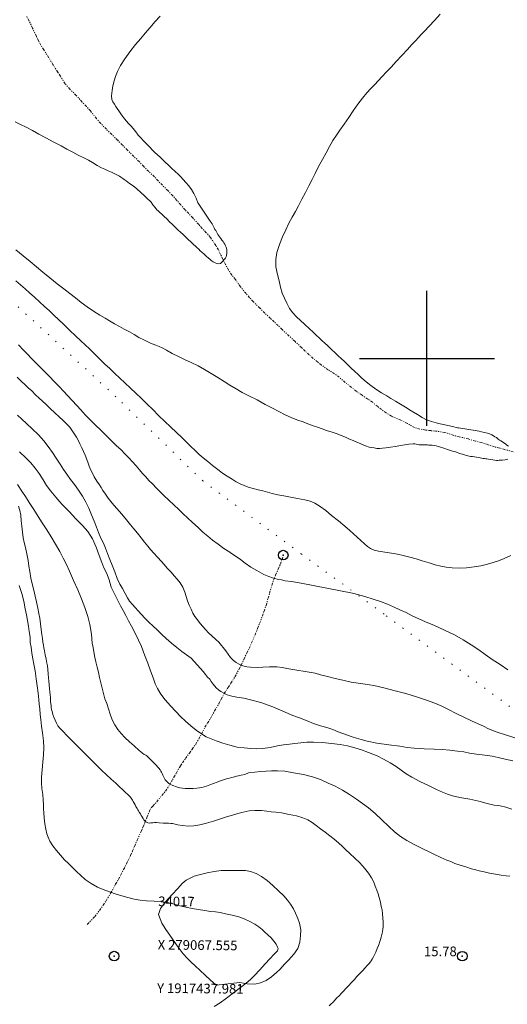
# Model space of a CAD drawing. Extents: x 278831 to 280081, y 1916823 to 1917633.
# Drawn here: x 279058 to 279108, y 1917433 to 1917535 of the extents above; entities that cross this region are included whole.
import ezdxf

# ---------------------------------------------------------------- set-up
doc = ezdxf.new("R2010")
doc.units = 0
doc.header["$MEASUREMENT"] = 0
doc.header["$PDMODE"] = 32
doc.header["$PDSIZE"] = -0.37
doc.linetypes.add('DIVIDE', pattern=[1.25, 0.5, -0.25, 0, -0.25, 0, -0.25])
doc.linetypes.add('DOT2', pattern=[3.175, 0, -3.175])
for name, color, linetype in [('1TODAS1K', 7, 'Continuous'), ('ARBOLES', 90, 'Continuous'), ('CERCA', 1, 'Continuous'), ('COTA FOTOGRAMETRICA', 10, 'Continuous'), ('CURVA INTERMEDIA', 17, 'Continuous'), ('CURVA MAESTRA', 17, 'Continuous'), ('ESCURRIMIENTO', 7, 'Continuous'), ('FLECHA DE ESCURRIMIENTO', 7, 'Continuous'), ('PUNTO DE CONTROL', 12, 'Continuous'), ('SIMBOLO GRADICULA', 7, 'Continuous')]:
    doc.layers.add(name, color=color, linetype=linetype)
doc.styles.add('WMF-Times New Roman0', font='TIMES.TTF')
doc.linetypes.add('ZIGZAG', pattern='A,0.00254,-5.08,[131,ltypeshp.shx,S=5.08,R=0,X=-5.08,Y=0],-10.16,[131,ltypeshp.shx,S=5.08,R=180,X=5.08,Y=0],-5.08', length=20.32254)

msp = doc.modelspace()

# ---------------------------------------------------------------- linework, layer by layer
at = {"layer": 'ARBOLES', "color": 3, "linetype": 'ZIGZAG', "lineweight": 9, "ltscale": 0.05}
msp.add_lwpolyline([(279078.139, 1917434.959), (279077.553, 1917435.487), (279076.989, 1917436.013), (279076.477, 1917436.491), (279075.952, 1917436.982), (279075.555, 1917437.352), (279075.155, 1917437.745), (279074.731, 1917438.216), (279074.098, 1917439.052), (279073.657, 1917439.709), (279073.348, 1917440.149), (279072.917, 1917440.74), (279072.52, 1917441.393), (279072.162, 1917442.293), (279072.381, 1917442.938), (279072.879, 1917443.625), (279073.566, 1917444.361), (279074.149, 1917444.987), (279074.63, 1917445.501), (279075.035, 1917445.858), (279075.871, 1917446.266), (279076.514, 1917446.441), (279077.219, 1917446.631), (279077.944, 1917446.766), (279078.653, 1917446.859), (279079.256, 1917446.862), (279079.881, 1917446.864), (279080.572, 1917446.86), (279081.188, 1917446.852), (279081.706, 1917446.765), (279082.285, 1917446.563), (279082.849, 1917446.244), (279083.428, 1917445.836), (279084.013, 1917445.308), (279084.615, 1917444.746), (279085.166, 1917444.232), (279085.551, 1917443.797), (279085.869, 1917443.368), (279086.15, 1917442.899), (279086.377, 1917442.423), (279086.623, 1917441.891), (279086.774, 1917441.41), (279086.927, 1917440.701), (279086.898, 1917440.105), (279086.816, 1917439.427), (279086.619, 1917438.78), (279086.207, 1917438.184), (279085.632, 1917437.569), (279085.237, 1917437.145), (279084.766, 1917436.641), (279084.405, 1917436.28), (279083.883, 1917435.824), (279083.313, 1917435.469), (279082.738, 1917435.213), (279082.156, 1917435.077), (279081.359, 1917435.123), (279080.594, 1917435.253), (279078.139, 1917434.959)], dxfattribs=at)
at = {"layer": 'CERCA', "color": 1, "linetype": 'DOT2', "lineweight": 20, "ltscale": 0.3, "elevation": 27.008}
msp.add_lwpolyline([(279111.129, 1917462.004), (279095.558, 1917473.464), (279086.963, 1917479.714), (279076.76, 1917487.295), (279067.741, 1917496.017), (279053.367, 1917509.247), (279050.271, 1917512.01), (279040.019, 1917521.162), (279030.094, 1917529.71), (279028.918, 1917530.921), (279027.687, 1917532.075), (279026.402, 1917533.169), (279025.067, 1917534.201), (279023.684, 1917535.169)], dxfattribs=at)
at = {"layer": 'COTA FOTOGRAMETRICA'}
msp.add_point((279103.672, 1917437.977, 15.781), dxfattribs=at)
at = {"layer": 'CURVA INTERMEDIA', "color": 17, "linetype": 'Continuous', "lineweight": 9}
for points, elevation in [([(279072.34, 1917535.526), (279071.788, 1917534.909), (279071.283, 1917534.343), (279070.781, 1917533.754), (279070.308, 1917533.196), (279069.759, 1917532.557), (279069.193, 1917531.821), (279068.67, 1917531.082), (279068.23, 1917530.38), (279067.906, 1917529.776), (279067.712, 1917529.259), (279067.564, 1917528.793), (279067.433, 1917528.293), (279067.346, 1917527.789), (279067.275, 1917527.251), (279067.333, 1917526.877), (279067.437, 1917526.629), (279067.585, 1917526.377), (279067.73, 1917526.147), (279067.872, 1917525.939), (279068.033, 1917525.676), (279068.233, 1917525.376), (279068.426, 1917525.12), (279068.628, 1917524.875), (279068.843, 1917524.617), (279069.058, 1917524.36), (279069.305, 1917524.111), (279069.533, 1917523.841), (279069.79, 1917523.526), (279070.053, 1917523.167), (279070.316, 1917522.884), (279070.554, 1917522.624), (279070.788, 1917522.387), (279071.057, 1917522.136), (279071.281, 1917521.889), (279071.518, 1917521.629), (279071.787, 1917521.378), (279072.047, 1917521.117), (279072.316, 1917520.866), (279072.597, 1917520.603), (279072.879, 1917520.34), (279073.161, 1917520.077), (279073.507, 1917519.754), (279073.878, 1917519.407), (279074.198, 1917519.108), (279074.454, 1917518.869), (279074.73, 1917518.574), (279074.997, 1917518.269), (279075.292, 1917517.918), (279075.572, 1917517.524), (279075.833, 1917517.111), (279076.06, 1917516.635), (279076.255, 1917516.151), (279076.272, 1917516.1), (279077.523, 1917514.249), (279077.636, 1917514.087), (279077.71, 1917513.961), (279077.788, 1917513.814), (279077.853, 1917513.678), (279077.918, 1917513.542), (279078.017, 1917513.392), (279078.101, 1917513.276), (279078.175, 1917513.15), (279078.253, 1917513.002), (279078.33, 1917512.854), (279078.408, 1917512.706), (279078.517, 1917512.566), (279078.626, 1917512.427), (279078.739, 1917512.265), (279078.861, 1917512.113), (279078.932, 1917512.009), (279079.032, 1917511.86), (279079.103, 1917511.68), (279079.168, 1917511.544), (279079.25, 1917511.297), (279079.261, 1917511.155), (279079.244, 1917510.906), (279079.202, 1917510.681), (279079.191, 1917510.541), (279079.113, 1917510.406), (279078.944, 1917510.225), (279078.821, 1917510.094), (279078.586, 1917509.841), (279078.393, 1917509.814)], 8), ([(279101.394, 1917535.71), (279100.801, 1917535.075), (279100.227, 1917534.46), (279099.765, 1917533.966), (279099.417, 1917533.592), (279099.125, 1917533.28), (279098.805, 1917532.937), (279098.457, 1917532.564), (279097.986, 1917532.06), (279097.412, 1917531.445), (279096.809, 1917530.799), (279096.282, 1917530.235), (279095.821, 1917529.74), (279095.369, 1917529.256), (279094.955, 1917528.813), (279094.588, 1917528.42), (279094.202, 1917528.006), (279093.778, 1917527.552), (279093.305, 1917526.994), (279092.842, 1917526.37), (279092.366, 1917525.681), (279091.901, 1917525.002), (279091.425, 1917524.313), (279090.985, 1917523.687), (279090.628, 1917523.152), (279090.253, 1917522.596), (279089.898, 1917521.984), (279089.536, 1917521.34), (279089.163, 1917520.632), (279088.771, 1917519.904), (279088.419, 1917519.194), (279088.089, 1917518.558), (279087.754, 1917517.89), (279087.418, 1917517.222), (279087.044, 1917516.514), (279086.686, 1917515.848), (279086.372, 1917515.255), (279086.035, 1917514.663), (279085.683, 1917514.029), (279085.351, 1917513.339), (279085.025, 1917512.605), (279084.71, 1917511.805), (279084.451, 1917510.99), (279084.322, 1917510.261), (279084.33, 1917509.499), (279084.506, 1917508.712), (279084.665, 1917508.035), (279084.83, 1917507.39), (279085.001, 1917506.777), (279085.216, 1917506.237), (279085.472, 1917505.715), (279085.75, 1917505.192), (279086.094, 1917504.738), (279086.488, 1917504.314), (279086.885, 1917503.943), (279087.32, 1917503.536), (279087.807, 1917503.082), (279088.191, 1917502.723), (279088.524, 1917502.413), (279088.832, 1917502.126), (279089.113, 1917501.863), (279089.408, 1917501.588), (279089.69, 1917501.325), (279089.933, 1917501.097), (279090.151, 1917500.894), (279090.458, 1917500.607), (279090.804, 1917500.284), (279091.115, 1917499.975), (279091.448, 1917499.665), (279091.797, 1917499.32), (279092.143, 1917498.997), (279092.488, 1917498.674), (279092.873, 1917498.315), (279093.257, 1917497.957), (279093.689, 1917497.572), (279094.175, 1917497.194), (279094.705, 1917496.812), (279095.28, 1917496.427), (279095.832, 1917496.119), (279096.278, 1917495.853), (279096.76, 1917495.573), (279097.249, 1917495.249), (279097.769, 1917494.933), (279098.385, 1917494.566), (279099.017, 1917494.165), (279099.502, 1917493.863), (279099.977, 1917493.627), (279100.476, 1917493.444), (279100.979, 1917493.314), (279101.376, 1917493.226), (279101.742, 1917493.13), (279102.184, 1917493.039), (279102.651, 1917492.923), (279103.163, 1917492.804), (279103.289, 1917492.783), (279105.218, 1917492.489), (279105.434, 1917492.438), (279105.673, 1917492.386), (279105.978, 1917492.327), (279106.273, 1917492.259), (279106.515, 1917492.184), (279106.729, 1917492.079), (279106.911, 1917491.966), (279107.067, 1917491.877), (279107.214, 1917491.777), (279107.377, 1917491.644), (279107.537, 1917491.533), (279107.684, 1917491.433), (279107.84, 1917491.344), (279108, 1917491.232), (279108.159, 1917491.121), (279108.31, 1917491), (279108.466, 1917490.91)], 9.003), ([(279078.393, 1917509.814), (279078.199, 1917509.863), (279078.046, 1917509.93), (279077.832, 1917510.035), (279077.625, 1917510.173), (279077.487, 1917510.282), (279077.346, 1917510.414), (279077.119, 1917510.607), (279076.892, 1917510.8), (279076.662, 1917511.015), (279076.495, 1917511.171), (279076.329, 1917511.326), (279076.175, 1917511.469), (279075.996, 1917511.637), (279075.791, 1917511.828), (279075.522, 1917512.079), (279075.227, 1917512.354), (279074.945, 1917512.617), (279074.702, 1917512.844), (279074.446, 1917513.084), (279074.215, 1917513.299), (279073.998, 1917513.502), (279073.802, 1917513.703), (279073.559, 1917513.931), (279073.312, 1917514.18), (279073.027, 1917514.465), (279072.745, 1917514.728), (279072.502, 1917514.955), (279072.297, 1917515.146), (279072.131, 1917515.302), (279071.99, 1917515.433), (279071.813, 1917515.655), (279071.563, 1917515.926), (279071.407, 1917516.227), (279071.331, 1917516.294), (279070.976, 1917516.606), (279070.668, 1917516.893), (279070.31, 1917517.228), (279069.903, 1917517.589), (279069.516, 1917517.893), (279069.146, 1917518.164), (279068.801, 1917518.41), (279068.603, 1917518.558), (279068.465, 1917518.667), (279068.258, 1917518.804), (279068.111, 1917518.904), (279067.907, 1917519.019), (279067.636, 1917519.139), (279067.292, 1917519.31), (279066.938, 1917519.47), (279066.606, 1917519.629), (279066.243, 1917519.779), (279065.8, 1917520.023), (279065.328, 1917520.313), (279064.907, 1917520.555), (279064.428, 1917520.813), (279063.835, 1917521.102), (279063.261, 1917521.411), (279062.643, 1917521.725), (279062.043, 1917522.058), (279061.316, 1917522.435), (279060.468, 1917522.887), (279059.729, 1917523.275), (279059.081, 1917523.635), (279058.446, 1917523.982), (279057.831, 1917524.273), (279057.305, 1917524.556)], 8), ([(279107.371, 1917489.404), (279107.228, 1917489.405), (279107.047, 1917489.442), (279106.844, 1917489.481), (279106.596, 1917489.523), (279106.396, 1917489.54), (279106.228, 1917489.565), (279106.104, 1917489.587), (279105.98, 1917489.608), (279105.834, 1917489.631), (279105.665, 1917489.656), (279105.519, 1917489.679), (279105.338, 1917489.716), (279105.135, 1917489.755), (279104.935, 1917489.772), (279104.731, 1917489.811), (279104.563, 1917489.836), (279104.395, 1917489.861), (279104.245, 1917489.906), (279104.086, 1917489.942), (279103.914, 1917489.989), (279103.708, 1917490.05), (279103.514, 1917490.099), (279103.329, 1917490.158), (279103.154, 1917490.227), (279102.909, 1917490.324), (279102.658, 1917490.388), (279102.438, 1917490.461), (279102.231, 1917490.522), (279102.034, 1917490.593), (279101.849, 1917490.652), (279101.652, 1917490.723), (279101.41, 1917490.798), (279101.203, 1917490.859), (279100.974, 1917490.922), (279100.749, 1917490.962), (279100.536, 1917490.991), (279100.336, 1917491.008), (279100.193, 1917491.009), (279100.06, 1917491.02), (279099.895, 1917491.024), (279099.717, 1917491.038), (279099.565, 1917491.03), (279099.409, 1917491.043), (279099.213, 1917491.037), (279099.013, 1917491.054), (279098.761, 1917491.13), (279098.584, 1917491.134), (279098.14, 1917491.095), (279097.709, 1917491.045), (279097.25, 1917490.964), (279096.737, 1917490.876), (279096.215, 1917490.779), (279095.743, 1917490.71), (279095.407, 1917490.684), (279095.125, 1917490.664), (279094.817, 1917490.668), (279094.516, 1917490.705), (279094.268, 1917490.747), (279094.03, 1917490.8), (279093.635, 1917490.942), (279093.157, 1917491.124), (279092.734, 1917491.312), (279092.358, 1917491.474), (279091.982, 1917491.636), (279091.558, 1917491.824), (279091.116, 1917491.992), (279090.682, 1917492.17), (279090.16, 1917492.355), (279089.584, 1917492.534), (279089.133, 1917492.692), (279088.658, 1917492.851), (279088.197, 1917492.999), (279087.662, 1917493.196), (279087.168, 1917493.412), (279086.602, 1917493.601), (279085.984, 1917493.838), (279085.312, 1917494.145), (279084.633, 1917494.496), (279083.976, 1917494.845), (279083.236, 1917495.233), (279082.388, 1917495.686), (279081.534, 1917496.106), (279080.855, 1917496.457), (279080.226, 1917496.836), (279079.572, 1917497.239), (279078.965, 1917497.616), (279078.324, 1917498.008), (279077.635, 1917498.425), (279076.933, 1917498.854), (279076.272, 1917499.225), (279075.562, 1917499.567), (279074.842, 1917499.9), (279074.223, 1917500.213), (279073.586, 1917500.506), (279072.986, 1917500.84), (279072.53, 1917501.096), (279072.234, 1917501.24), (279071.896, 1917501.366), (279071.345, 1917501.598), (279070.698, 1917501.881), (279070.115, 1917502.18), (279069.62, 1917502.472), (279069.139, 1917502.752), (279068.6, 1917503.047), (279068.099, 1917503.307), (279067.586, 1917503.579), (279067.078, 1917503.883), (279066.619, 1917504.161), (279066.073, 1917504.5), (279065.406, 1917504.915), (279064.745, 1917505.363), (279064.129, 1917505.806), (279063.531, 1917506.27), (279062.968, 1917506.72), (279062.322, 1917507.209), (279061.661, 1917507.733), (279060.884, 1917508.364), (279060.167, 1917508.957), (279059.511, 1917509.513), (279058.833, 1917510.07), (279058.108, 1917510.653), (279057.366, 1917511.271)], 9.003), ([(279108.392, 1917467.673), (279107.593, 1917468.229), (279106.785, 1917468.776), (279106.063, 1917469.261), (279105.396, 1917469.752), (279104.601, 1917470.287), (279103.752, 1917470.816), (279102.852, 1917471.316), (279101.836, 1917471.793), (279100.797, 1917472.272), (279099.87, 1917472.665), (279099.175, 1917472.974), (279098.49, 1917473.293), (279097.837, 1917473.62), (279097.212, 1917473.901), (279096.527, 1917474.22), (279095.903, 1917474.501), (279095.202, 1917474.777), (279094.442, 1917475.015), (279093.567, 1917475.285), (279092.431, 1917475.609), (279092.281, 1917475.649), (279086.967, 1917476.681), (279085.971, 1917476.859), (279085.291, 1917476.927), (279084.905, 1917477.018), (279084.452, 1917477.086), (279083.976, 1917477.245), (279083.59, 1917477.381), (279083.069, 1917477.562), (279082.366, 1917477.993), (279081.754, 1917478.356), (279081.141, 1917478.741), (279080.665, 1917479.127), (279079.591, 1917479.876), (279079.543, 1917479.904), (279078.936, 1917480.281), (279078.333, 1917480.713), (279077.761, 1917481.152), (279077.271, 1917481.553), (279076.766, 1917481.987), (279076.266, 1917482.453), (279075.693, 1917482.969), (279075.168, 1917483.459), (279074.733, 1917483.866), (279074.259, 1917484.308), (279073.734, 1917484.798), (279073.218, 1917485.299), (279072.715, 1917485.787), (279072.302, 1917486.192), (279071.902, 1917486.584), (279071.562, 1917486.939), (279071.171, 1917487.342), (279070.837, 1917487.729), (279070.51, 1917488.072), (279070.189, 1917488.447), (279069.83, 1917488.858), (279069.471, 1917489.269), (279069.089, 1917489.682), (279068.673, 1917490.109), (279068.269, 1917490.523), (279067.782, 1917490.978), (279067.228, 1917491.514), (279066.687, 1917492.038), (279066.171, 1917492.538), (279065.617, 1917493.074), (279065.107, 1917493.607), (279064.601, 1917494.117), (279064.114, 1917494.648), (279063.677, 1917495.13), (279063.206, 1917495.627), (279062.719, 1917496.158), (279062.312, 1917496.594), (279061.84, 1917497.091), (279061.321, 1917497.613), (279060.85, 1917498.11), (279060.459, 1917498.512), (279060.097, 1917498.869), (279059.748, 1917499.214), (279059.331, 1917499.641), (279058.931, 1917500.033), (279058.601, 1917500.398), (279058.155, 1917500.871), (279057.633, 1917501.415)], 11.002), ([(279105.859, 1917461.828), (279105.327, 1917462.079), (279104.619, 1917462.4), (279103.829, 1917462.76), (279103.045, 1917463.152), (279102.248, 1917463.557), (279101.547, 1917463.91), (279100.827, 1917464.242), (279099.967, 1917464.554), (279098.939, 1917464.891), (279097.835, 1917465.223), (279096.703, 1917465.525), (279095.539, 1917465.819), (279094.484, 1917466.049), (279093.582, 1917466.212), (279092.877, 1917466.304), (279092.146, 1917466.42), (279091.294, 1917466.612), (279090.477, 1917466.789), (279089.679, 1917466.987), (279088.97, 1917467.177), (279088.414, 1917467.33), (279085.47, 1917467.831), (279085.03, 1917467.914), (279084.418, 1917468.004), (279083.67, 1917468.004), (279082.967, 1917467.959), (279082.422, 1917467.914), (279081.697, 1917467.959), (279081.334, 1917468.004), (279080.903, 1917468.095), (279080.472, 1917468.299), (279080.223, 1917468.458), (279079.951, 1917468.662), (279079.633, 1917468.957), (279079.384, 1917469.297), (279079.135, 1917469.66), (279078.412, 1917470.542), (279078.112, 1917470.822), (279077.689, 1917471.217), (279077.343, 1917471.54), (279077.029, 1917471.871), (279076.75, 1917472.188), (279076.493, 1917472.503), (279076.217, 1917472.875), (279075.931, 1917473.236), (279075.715, 1917473.57), (279075.533, 1917473.966), (279075.345, 1917474.406), (279075.166, 1917474.856), (279075.035, 1917475.28), (279074.878, 1917475.729), (279074.676, 1917476.257), (279074.399, 1917476.704), (279074.097, 1917477.1), (279073.792, 1917477.441), (279073.462, 1917477.806), (279073.067, 1917478.231), (279072.746, 1917478.606), (279072.454, 1917478.935), (279072.069, 1917479.37), (279071.675, 1917479.794), (279071.332, 1917480.171), (279071.049, 1917480.511), (279070.722, 1917480.93), (279070.368, 1917481.373), (279069.983, 1917481.884), (279069.585, 1917482.331), (279069.26, 1917482.728), (279068.987, 1917483.077), (279068.692, 1917483.429), (279068.307, 1917483.863), (279067.877, 1917484.378), (279067.54, 1917484.787), (279067.219, 1917485.162), (279066.936, 1917485.502), (279066.644, 1917485.907), (279066.386, 1917486.299), (279066.196, 1917486.608), (279066.022, 1917486.884), (279065.764, 1917487.276), (279065.5, 1917487.711), (279065.299, 1917488.087), (279065.118, 1917488.483), (279064.968, 1917488.811), (279064.854, 1917489.125), (279064.726, 1917489.527), (279064.564, 1917489.944), (279064.382, 1917490.34), (279064.204, 1917490.714), (279064.006, 1917491.144), (279063.815, 1917491.529), (279063.651, 1917491.815), (279063.447, 1917492.137), (279063.222, 1917492.46), (279062.942, 1917492.854), (279062.612, 1917493.219), (279062.266, 1917493.542), (279061.866, 1917493.934), (279061.405, 1917494.365), (279060.931, 1917494.807), (279060.457, 1917495.25), (279060.124, 1917495.56), (279059.791, 1917495.871), (279059.407, 1917496.23), (279059.006, 1917496.623), (279058.648, 1917496.957), (279058.328, 1917497.256), (279057.918, 1917497.639), (279057.492, 1917498.055)], 12.002), ([(279108.921, 1917458.252), (279108.117, 1917458.418), (279107.401, 1917458.576), (279106.766, 1917458.717), (279106.026, 1917458.823), (279105.162, 1917458.95), (279104.421, 1917459.056), (279103.821, 1917459.182), (279103.173, 1917459.259), (279102.37, 1917459.348), (279101.601, 1917459.424), (279100.773, 1917459.461), (279099.713, 1917459.507), (279098.685, 1917459.561), (279097.971, 1917459.643), (279097.186, 1917459.752), (279096.056, 1917459.902), (279094.81, 1917460.083), (279093.816, 1917460.276), (279093.183, 1917460.47), (279092.712, 1917460.608), (279092.263, 1917460.744), (279091.78, 1917460.893), (279091.28, 1917461.077), (279090.79, 1917461.27), (279090.242, 1917461.48), (279089.628, 1917461.694), (279088.95, 1917461.893), (279088.247, 1917462.115), (279087.578, 1917462.4), (279086.798, 1917462.694), (279086.095, 1917462.948), (279084.032, 1917463.832), (279082.763, 1917464.308), (279081.697, 1917464.58), (279080.994, 1917464.739), (279080.291, 1917464.852), (279079.769, 1917464.966), (279079.271, 1917465.102), (279078.998, 1917465.215), (279078.636, 1917465.442), (279078.386, 1917465.623), (279078.137, 1917465.828), (279077.842, 1917466.19), (279077.638, 1917466.462), (279077.479, 1917466.712), (279077.252, 1917466.939), (279077.048, 1917467.211), (279076.799, 1917467.528), (279076.527, 1917467.823), (279075.557, 1917468.914), (279075.076, 1917469.24), (279074.584, 1917469.586), (279074.06, 1917470), (279073.507, 1917470.46), (279072.959, 1917470.952), (279072.486, 1917471.394), (279072.012, 1917471.837), (279071.589, 1917472.231), (279071.154, 1917472.638), (279070.741, 1917473.043), (279070.385, 1917473.431), (279070.054, 1917473.796), (279069.749, 1917474.138), (279069.467, 1917474.477), (279069.162, 1917474.818), (279068.943, 1917475.174), (279068.701, 1917475.607), (279068.426, 1917476.109), (279068.155, 1917476.589), (279067.879, 1917477.167), (279067.619, 1917477.863), (279067.349, 1917478.549), (279067.092, 1917479.147), (279066.858, 1917479.744), (279066.671, 1917480.314), (279066.46, 1917480.832), (279066.185, 1917481.334), (279065.929, 1917481.932), (279065.723, 1917482.482), (279065.486, 1917483.101), (279065.206, 1917483.777), (279064.926, 1917484.453), (279064.631, 1917485.087), (279064.273, 1917485.704), (279063.848, 1917486.328), (279063.43, 1917486.907), (279063.028, 1917487.452), (279062.652, 1917487.973), (279062.288, 1917488.482), (279061.94, 1917489.033), (279061.538, 1917489.655), (279061.161, 1917490.252), (279060.726, 1917490.865), (279060.273, 1917491.458), (279059.696, 1917492.072), (279059.065, 1917492.68), (279058.476, 1917493.23), (279057.986, 1917493.707), (279057.538, 1917494.125)], 13.002), ([(279108.806, 1917453.226), (279108.179, 1917453.453), (279107.591, 1917453.568), (279106.984, 1917453.662), (279106.256, 1917453.832), (279105.388, 1917454.058), (279104.447, 1917454.257), (279103.434, 1917454.429), (279102.658, 1917454.625), (279102.139, 1917454.788), (279101.623, 1917455.006), (279100.999, 1917455.287), (279100.231, 1917455.645), (279099.281, 1917456.117), (279098.436, 1917456.547), (279097.843, 1917456.912), (279097.338, 1917457.27), (279096.82, 1917457.64), (279096.188, 1917458.042), (279095.515, 1917458.425), (279094.827, 1917458.765), (279093.961, 1917459.121), (279093.219, 1917459.38), (279092.516, 1917459.602), (279091.753, 1917459.786), (279090.997, 1917459.926), (279090.11, 1917460.055), (279089.186, 1917460.144), (279088.251, 1917460.168), (279087.537, 1917460.174), (279086.913, 1917460.096), (279086.304, 1917460.06), (279085.734, 1917459.989), (279085.119, 1917459.921), (279084.493, 1917459.789), (279083.73, 1917459.614), (279082.967, 1917459.515), (279082.336, 1917459.481), (279081.727, 1917459.521), (279081.06, 1917459.578), (279080.31, 1917459.673), (279079.57, 1917459.855), (279078.822, 1917460.082), (279078.15, 1917460.312), (279077.622, 1917460.542), (279077.118, 1917460.747), (279076.602, 1917461.041), (279076.049, 1917461.425), (279075.509, 1917461.873), (279074.949, 1917462.377), (279074.436, 1917462.855), (279073.965, 1917463.351), (279073.388, 1917463.966), (279072.855, 1917464.576), (279072.412, 1917465.179), (279072.038, 1917465.754), (279071.821, 1917466.24), (279071.605, 1917466.857), (279071.341, 1917467.575), (279071.041, 1917468.384), (279070.709, 1917469.26), (279070.383, 1917470.092), (279070.091, 1917470.78), (279069.738, 1917471.506), (279069.357, 1917472.202), (279069.05, 1917472.772), (279068.768, 1917473.317), (279068.5, 1917473.851), (279068.228, 1917474.331), (279067.97, 1917474.799), (279067.75, 1917475.231), (279067.514, 1917475.696), (279067.26, 1917476.273), (279067.025, 1917477.021), (279066.748, 1917477.751), (279066.501, 1917478.283), (279066.277, 1917478.814), (279065.997, 1917479.566), (279065.703, 1917480.406), (279065.304, 1917481.288), (279064.836, 1917482.046), (279064.272, 1917482.648), (279063.583, 1917483.348), (279062.884, 1917484.114), (279062.141, 1917484.883), (279061.506, 1917485.59), (279060.982, 1917486.21), (279060.539, 1917486.813), (279060.184, 1917487.409), (279059.778, 1917488.052), (279059.363, 1917488.609), (279058.904, 1917489.17), (279058.41, 1917489.668), (279057.731, 1917490.302)], 14.001), ([(279108.404, 1917489.534), (279108.116, 1917489.482), (279107.824, 1917489.453), (279107.64, 1917489.435), (279107.51, 1917489.425), (279107.371, 1917489.404)], 9.003), ([(279092.945, 1917436.083), (279093.143, 1917436.294), (279093.341, 1917436.506), (279093.567, 1917436.748), (279093.821, 1917437.02), (279094.009, 1917437.222), (279094.156, 1917437.405), (279094.316, 1917437.653), (279094.462, 1917437.913), (279094.561, 1917438.122), (279094.705, 1917438.403), (279094.856, 1917438.771), (279094.983, 1917439.087), (279095.054, 1917439.266), (279095.078, 1917439.394), (279095.174, 1917439.702), (279095.257, 1917439.945), (279095.333, 1917440.232), (279095.4, 1917440.509), (279095.445, 1917440.788), (279095.462, 1917441.037), (279095.463, 1917441.244), (279095.45, 1917441.538), (279095.424, 1917441.921), (279095.397, 1917442.38), (279095.346, 1917442.787), (279095.269, 1917443.142), (279095.201, 1917443.582), (279095.063, 1917444.051), (279094.939, 1917444.431), (279094.815, 1917444.811), (279094.652, 1917445.228), (279094.489, 1917445.644), (279094.256, 1917446.088), (279093.95, 1917446.581), (279093.539, 1917447.116), (279093.029, 1917447.649), (279092.513, 1917448.149), (279092.014, 1917448.615), (279091.604, 1917448.998), (279091.233, 1917449.344), (279090.823, 1917449.727), (279090.391, 1917450.111), (279089.94, 1917450.476), (279089.458, 1917450.832), (279088.966, 1917451.178), (279088.515, 1917451.542), (279088.083, 1917451.85), (279087.646, 1917452.127), (279087.121, 1917452.334), (279086.465, 1917452.531), (279085.706, 1917452.693), (279084.915, 1917452.846), (279084.346, 1917452.905), (279083.832, 1917452.97), (279083.387, 1917453.008), (279082.828, 1917453.076), (279082.156, 1917453.1), (279081.569, 1917453.063), (279080.943, 1917452.931), (279080.396, 1917452.781), (279079.82, 1917452.601), (279079.222, 1917452.423), (279078.597, 1917452.215), (279077.876, 1917451.982), (279077.148, 1917451.793), (279076.452, 1917451.612), (279075.809, 1917451.514), (279075.236, 1917451.465), (279074.645, 1917451.525), (279074.118, 1917451.602), (279073.759, 1917451.698), (279073.615, 1917451.732), (279073.425, 1917451.759), (279073.193, 1917451.767), (279072.971, 1917451.786), (279072.641, 1917451.792), (279072.241, 1917451.826), (279071.943, 1917451.84), (279071.756, 1917451.845), (279071.572, 1917451.828), (279071.357, 1917451.802), (279071.195, 1917451.783), (279071.039, 1917451.797), (279070.835, 1917451.912), (279070.733, 1917452.007), (279070.636, 1917452.135), (279070.562, 1917452.261), (279070.45, 1917452.423), (279070.372, 1917452.571), (279070.282, 1917452.731), (279070.165, 1917452.914), (279070.088, 1917453.062), (279070.017, 1917453.166), (279069.943, 1917453.292), (279069.82, 1917453.52), (279069.742, 1917453.668), (279069.626, 1917453.852), (279069.523, 1917454.024), (279069.458, 1917454.159), (279069.388, 1917454.263), (279069.268, 1917454.469), (279069.162, 1917454.587), (279067.987, 1917455.686), (279067.719, 1917455.916), (279067.235, 1917456.348), (279066.723, 1917456.826), (279066.284, 1917457.255), (279065.807, 1917457.719), (279065.343, 1917458.172), (279064.916, 1917458.588), (279064.465, 1917459.029), (279064.023, 1917459.48), (279063.59, 1917459.94), (279063.138, 1917460.381), (279062.67, 1917460.855), (279062.238, 1917461.316), (279061.936, 1917461.635), (279061.712, 1917461.882), (279061.573, 1917462.144), (279061.427, 1917462.45), (279061.287, 1917462.788), (279061.18, 1917463.058), (279061.113, 1917463.347), (279061.067, 1917463.579), (279061.023, 1917463.789), (279061.009, 1917463.954), (279060.994, 1917464.194), (279060.967, 1917464.371), (279060.962, 1917464.545), (279060.943, 1917464.808), (279060.921, 1917465.092), (279060.896, 1917465.399), (279060.851, 1917465.762), (279060.816, 1917466.134), (279060.771, 1917466.497), (279060.758, 1917466.868), (279060.706, 1917467.275), (279060.679, 1917467.734), (279060.625, 1917468.087), (279060.568, 1917468.385), (279060.494, 1917468.794), (279060.401, 1917469.258), (279060.317, 1917469.657), (279060.261, 1917469.956), (279060.216, 1917470.242), (279060.166, 1917470.573), (279060.111, 1917470.925), (279060.047, 1917471.344), (279059.997, 1917471.881), (279059.909, 1917472.454), (279059.83, 1917473.037), (279059.743, 1917473.534), (279059.635, 1917474.087), (279059.515, 1917474.728), (279059.357, 1917475.329), (279059.208, 1917475.94), (279059.052, 1917476.594), (279058.913, 1917477.215), (279058.82, 1917477.887), (279058.704, 1917478.429), (279058.622, 1917479.034), (279058.504, 1917479.73), (279058.361, 1917480.373), (279058.226, 1917480.895), (279058.119, 1917481.372), (279058.04, 1917481.955), (279057.986, 1917482.59), (279057.911, 1917483.151), (279057.867, 1917483.721), (279057.77, 1917484.207), (279057.633, 1917484.676)], 16.001), ([(279077.929, 1917432.758), (279078.55, 1917433.141), (279079.221, 1917433.628), (279079.939, 1917434.166), (279080.675, 1917434.724), (279081.264, 1917435.174), (279081.688, 1917435.552), (279082.115, 1917435.984), (279082.661, 1917436.568), (279083.226, 1917437.173), (279083.706, 1917437.688), (279084.167, 1917438.182), (279084.487, 1917438.525), (279084.558, 1917438.78), (279084.515, 1917438.914), (279084.36, 1917439.21), (279084.112, 1917439.535), (279083.83, 1917439.874), (279083.506, 1917440.195), (279083.199, 1917440.482), (279082.908, 1917440.735), (279082.569, 1917441.014), (279082.141, 1917441.3), (279081.637, 1917441.582), (279081.048, 1917441.849), (279080.491, 1917442.048), (279079.816, 1917442.225), (279079.123, 1917442.381), (279078.545, 1917442.506), (279078.075, 1917442.567), (279077.551, 1917442.622), (279076.966, 1917442.715), (279076.306, 1917442.803), (279075.642, 1917442.914), (279074.993, 1917443.066), (279074.358, 1917443.207), (279073.795, 1917443.374), (279073.079, 1917443.532), (279072.419, 1917443.621), (279071.698, 1917443.67), (279070.924, 1917443.714), (279070.267, 1917443.78), (279069.647, 1917443.887), (279068.973, 1917444.063), (279068.353, 1917444.246), (279067.758, 1917444.405), (279067.074, 1917444.647), (279066.434, 1917444.886), (279065.835, 1917445.143), (279065.162, 1917445.526), (279064.561, 1917445.936), (279064.091, 1917446.356), (279063.668, 1917446.751), (279063.22, 1917447.169), (279062.816, 1917447.584), (279062.403, 1917447.989), (279061.992, 1917448.447), (279061.588, 1917448.938), (279061.183, 1917449.429), (279060.89, 1917449.911), (279060.696, 1917450.319), (279060.578, 1917450.655), (279060.468, 1917451.154), (279060.371, 1917451.717), (279060.311, 1917452.32), (279060.251, 1917452.847), (279060.222, 1917453.252), (279060.221, 1917453.687), (279060.206, 1917454.21), (279060.156, 1917454.748), (279060.061, 1917455.365), (279060.03, 1917455.922), (279060.021, 1917456.554), (279060.089, 1917457.32), (279060.164, 1917458.119), (279060.223, 1917458.875), (279060.257, 1917459.579), (279060.221, 1917460.311), (279060.127, 1917461.135), (279060.018, 1917461.84), (279059.936, 1917462.521), (279059.876, 1917463.048), (279059.842, 1917463.628), (279059.79, 1917464.111), (279059.741, 1917464.572), (279059.658, 1917465.253), (279059.561, 1917466.023), (279059.468, 1917466.77), (279059.365, 1917467.584), (279059.237, 1917468.269), (279059.117, 1917468.834), (279059.016, 1917469.419), (279058.934, 1917470.024), (279058.859, 1917470.509), (279058.828, 1917471.066), (279058.756, 1917471.681), (279058.671, 1917472.232), (279058.551, 1917472.797), (279058.459, 1917473.392), (279058.339, 1917474.033), (279058.188, 1917474.796), (279057.974, 1917475.619), (279057.715, 1917476.446)], 17), ([(279119.94, 1917455.681), (279119.01, 1917455.966), (279118.014, 1917456.387), (279117.131, 1917456.777), (279116.236, 1917457.179), (279115.423, 1917457.541), (279114.573, 1917457.939), (279113.877, 1917458.324), (279113.166, 1917458.743), (279112.419, 1917459.176), (279111.555, 1917459.662), (279110.586, 1917460.113), (279109.472, 1917460.512), (279108.269, 1917460.918), (279107.175, 1917461.26), (279106.404, 1917461.564), (279105.859, 1917461.828)], 12.002), ([(279089.87, 1917432.839), (279090.043, 1917432.999), (279090.262, 1917433.209), (279090.441, 1917433.4), (279090.667, 1917433.642), (279090.897, 1917433.862), (279091.141, 1917434.124), (279091.395, 1917434.397), (279091.565, 1917434.578), (279091.725, 1917434.75), (279091.932, 1917434.971), (279092.12, 1917435.173), (279092.243, 1917435.304), (279092.384, 1917435.455), (279092.516, 1917435.597), (279092.701, 1917435.82), (279092.945, 1917436.083)], 16.001)]:
    msp.add_lwpolyline(points, dxfattribs=dict(at, elevation=elevation))
at = {"layer": 'CURVA MAESTRA', "color": 17, "linetype": 'Continuous', "lineweight": 13}
for points, elevation in [([(279108.723, 1917479.555), (279108.034, 1917479.254), (279107.428, 1917478.99), (279106.875, 1917478.808), (279106.286, 1917478.64), (279105.609, 1917478.479), (279104.89, 1917478.377), (279104.118, 1917478.268), (279103.366, 1917478.233), (279102.627, 1917478.263), (279102.014, 1917478.326), (279101.458, 1917478.449), (279100.876, 1917478.596), (279100.234, 1917478.78), (279099.508, 1917479.004), (279098.897, 1917479.197), (279098.245, 1917479.372), (279097.549, 1917479.55), (279096.958, 1917479.687), (279096.338, 1917479.794), (279095.63, 1917479.908), (279094.991, 1917479.994), (279094.524, 1917480.11), (279094.135, 1917480.284), (279093.854, 1917480.471), (279093.537, 1917480.748), (279093.166, 1917481.094), (279092.769, 1917481.465), (279092.398, 1917481.812), (279092.017, 1917482.148), (279091.486, 1917482.606), (279090.843, 1917483.15), (279090.12, 1917483.711), (279089.506, 1917484.209), (279088.947, 1917484.637), (279088.379, 1917484.978), (279087.885, 1917485.194), (279087.329, 1917485.317), (279086.595, 1917485.455), (279085.848, 1917485.605), (279085.158, 1917485.739), (279084.529, 1917485.836), (279083.938, 1917485.972), (279083.455, 1917486.122), (279082.997, 1917486.248), (279082.494, 1917486.377), (279081.973, 1917486.486), (279081.445, 1917486.639), (279081.034, 1917486.815), (279080.632, 1917487.002), (279080.228, 1917487.21), (279079.794, 1917487.464), (279079.286, 1917487.768), (279078.807, 1917488.102), (279078.325, 1917488.458), (279077.775, 1917488.896), (279077.263, 1917489.298), (279076.8, 1917489.674), (279076.38, 1917490.046), (279075.958, 1917490.441), (279075.519, 1917490.87), (279075.054, 1917491.322), (279074.564, 1917491.798), (279074.027, 1917492.301), (279073.399, 1917492.886), (279072.807, 1917493.458), (279072.163, 1917494.078), (279071.554, 1917494.684), (279070.984, 1917495.254), (279070.379, 1917495.838), (279069.812, 1917496.386), (279069.27, 1917496.911), (279068.681, 1917497.461), (279068.156, 1917497.951), (279067.631, 1917498.441), (279067.093, 1917498.943), (279066.607, 1917499.398), (279066.075, 1917499.932), (279065.521, 1917500.468), (279064.992, 1917500.98), (279064.54, 1917501.421), (279064.092, 1917501.839), (279063.564, 1917502.351), (279062.975, 1917502.901), (279062.344, 1917503.509), (279061.78, 1917504.035), (279061.306, 1917504.478), (279060.833, 1917504.92), (279060.346, 1917505.374), (279059.821, 1917505.865), (279059.309, 1917506.343), (279058.787, 1917506.811), (279058.316, 1917507.231), (279057.849, 1917507.63), (279057.357, 1917508.052)], 10.003), ([(279108.603, 1917446.282), (279108.213, 1917446.326), (279107.72, 1917446.389), (279107.104, 1917446.473), (279106.503, 1917446.6), (279105.938, 1917446.713), (279105.439, 1917446.82), (279105.082, 1917446.927), (279104.647, 1917447.05), (279104.026, 1917447.233), (279103.447, 1917447.434), (279102.916, 1917447.609), (279102.482, 1917447.787), (279102.075, 1917447.941), (279101.454, 1917448.2), (279100.721, 1917448.545), (279100.173, 1917448.83), (279099.663, 1917449.08), (279099.156, 1917449.308), (279098.63, 1917449.591), (279097.925, 1917449.966), (279097.255, 1917450.403), (279096.654, 1917450.889), (279096.064, 1917451.439), (279095.334, 1917452.12), (279094.643, 1917452.766), (279093.949, 1917453.358), (279093.332, 1917453.801), (279092.712, 1917454.267), (279091.981, 1917454.742), (279091.25, 1917455.216), (279090.497, 1917455.617), (279089.746, 1917455.941), (279088.965, 1917456.312), (279088.144, 1917456.588), (279087.196, 1917456.831), (279086.16, 1917457.005), (279085.249, 1917457.158), (279084.493, 1917457.222), (279083.881, 1917457.208), (279083.336, 1917457.189), (279082.731, 1917457.131), (279082.138, 1917457.061), (279081.492, 1917456.985), (279081.123, 1917456.82), (279080.74, 1917456.744), (279080.451, 1917456.692), (279080.262, 1917456.643), (279080.04, 1917456.585), (279079.774, 1917456.532), (279079.534, 1917456.454), (279079.313, 1917456.396), (279079.113, 1917456.337), (279078.905, 1917456.268), (279078.705, 1917456.208), (279078.487, 1917456.129), (279078.228, 1917456.031), (279077.865, 1917455.898), (279077.492, 1917455.756), (279077.138, 1917455.633), (279076.898, 1917455.556), (279076.645, 1917455.49), (279076.411, 1917455.445), (279076.141, 1917455.413), (279075.751, 1917455.38), (279075.345, 1917455.382), (279075.06, 1917455.384), (279074.917, 1917455.385), (279074.651, 1917455.408), (279074.381, 1917455.452), (279074.024, 1917455.559), (279073.642, 1917455.689), (279073.346, 1917455.833), (279073.212, 1917455.921), (279073.033, 1917456.088), (279072.863, 1917456.266), (279072.776, 1917456.403), (279072.698, 1917456.551), (279072.61, 1917456.765), (279072.542, 1917456.923), (279072.464, 1917457.071), (279072.403, 1917457.185), (279072.329, 1917457.311), (279072.191, 1917457.497), (279072.098, 1917457.603), (279071.953, 1917457.756), (279071.812, 1917457.888), (279071.681, 1917458.029), (279071.482, 1917458.253), (279071.341, 1917458.384), (279071.226, 1917458.492), (279071.098, 1917458.611), (279070.944, 1917458.755), (279070.832, 1917458.84), (279070.683, 1917458.886), (279070.146, 1917459.312), (279069.633, 1917459.79), (279069.15, 1917460.222), (279068.676, 1917460.665), (279068.285, 1917461.067), (279067.932, 1917461.51), (279067.629, 1917461.982), (279067.364, 1917462.494), (279067.13, 1917463.09), (279066.956, 1917463.648), (279066.786, 1917464.185), (279066.587, 1917464.691), (279066.448, 1917465.236), (279066.306, 1917465.802), (279066.171, 1917466.325), (279066.042, 1917466.88), (279065.922, 1917467.445), (279065.787, 1917467.967), (279065.657, 1917468.522), (279065.531, 1917469.131), (279065.373, 1917470.014), (279065.292, 1917470.467), (279065.194, 1917471.389), (279065.038, 1917472.403), (279064.836, 1917473.214), (279064.516, 1917474.154), (279064.171, 1917475.043), (279063.797, 1917475.977), (279063.353, 1917476.939), (279062.94, 1917477.909), (279062.603, 1917478.601), (279062.283, 1917479.259), (279061.933, 1917479.963), (279061.488, 1917480.718), (279061.03, 1917481.486), (279060.566, 1917482.221), (279060.073, 1917482.926), (279059.66, 1917483.613), (279059.222, 1917484.324), (279058.748, 1917485.05), (279058.346, 1917485.671), (279057.963, 1917486.236), (279057.518, 1917486.915)], 15.001)]:
    msp.add_lwpolyline(points, dxfattribs=dict(at, elevation=elevation))
at = {"layer": 'ESCURRIMIENTO', "color": 4, "linetype": 'DIVIDE', "lineweight": 13, "ltscale": 0.5, "elevation": 27.008}
for points in [[(279108.964, 1917490.314), (279108.083, 1917490.551), (279107.555, 1917490.704), (279107.033, 1917490.814), (279106.327, 1917491.058), (279105.703, 1917491.263), (279105.042, 1917491.427), (279104.307, 1917491.642), (279103.363, 1917491.862), (279102.781, 1917492.009), (279101.867, 1917492.315), (279100.924, 1917492.46), (279100.413, 1917492.503), (279099.876, 1917492.57), (279099.27, 1917492.664), (279098.729, 1917492.829), (279097.986, 1917493.24), (279097.297, 1917493.581), (279096.332, 1917494.01), (279095.777, 1917494.34), (279095.307, 1917494.684), (279094.907, 1917495.001), (279094.344, 1917495.45), (279093.865, 1917495.784), (279093.291, 1917496.17), (279092.677, 1917496.592), (279092.162, 1917497.016), (279091.539, 1917497.503), (279090.918, 1917498.045), (279090.414, 1917498.403), (279089.769, 1917498.816), (279089.057, 1917499.311), (279088.657, 1917499.628), (279088.215, 1917500.002), (279087.796, 1917500.375), (279087.386, 1917500.757), (279087.015, 1917501.104), (279086.323, 1917501.75), (279085.709, 1917502.324), (279084.979, 1917503.005), (279084.578, 1917503.398), (279084.156, 1917503.792), (279083.772, 1917504.151), (279083.182, 1917504.701), (279082.676, 1917505.211), (279081.978, 1917505.901), (279081.609, 1917506.302), (279081.237, 1917506.725), (279080.681, 1917507.413), (279080.134, 1917508.188), (279079.778, 1917508.653), (279079.424, 1917509.173), (279079.107, 1917509.732), (279078.848, 1917510.276), (279078.595, 1917510.776), (279078.378, 1917511.262), (279078.123, 1917511.708), (279077.544, 1917512.551), (279077.117, 1917513.043), (279076.697, 1917513.492), (279076.341, 1917513.881), (279075.706, 1917514.587), (279075.299, 1917515.024), (279074.921, 1917515.415), (279074.481, 1917515.919), (279074.058, 1917516.39), (279073.644, 1917516.871), (279073.147, 1917517.392), (279072.576, 1917517.962), (279072.121, 1917518.424), (279071.74, 1917518.837), (279071.138, 1917519.399), (279070.632, 1917519.909), (279070.173, 1917520.394), (279069.603, 1917520.964), (279068.934, 1917521.608), (279068.415, 1917522.13), (279067.921, 1917522.629), (279067.303, 1917523.225), (279066.758, 1917523.771), (279066.162, 1917524.365), (279065.732, 1917524.88), (279065.106, 1917525.672), (279064.673, 1917526.133), (279064.25, 1917526.603), (279063.631, 1917527.276), (279062.971, 1917527.929), (279062.489, 1917528.492), (279061.974, 1917529.275), (279061.7, 1917529.701), (279061.207, 1917530.482), (279060.778, 1917531.203), (279060.259, 1917532.008), (279059.966, 1917532.49), (279059.707, 1917532.958), (279059.484, 1917533.412), (279059.098, 1917534.282), (279058.716, 1917535.053), (279058.467, 1917535.531)], [(279108.964, 1917490.314), (279108.083, 1917490.551), (279107.555, 1917490.704), (279107.033, 1917490.814), (279106.327, 1917491.058), (279105.703, 1917491.263), (279105.042, 1917491.427), (279104.307, 1917491.642), (279103.363, 1917491.862), (279102.781, 1917492.009), (279101.867, 1917492.315), (279100.924, 1917492.46), (279100.413, 1917492.503), (279099.876, 1917492.57), (279099.27, 1917492.664), (279098.729, 1917492.829), (279097.986, 1917493.24), (279097.297, 1917493.581), (279096.332, 1917494.01), (279095.777, 1917494.34), (279095.307, 1917494.684), (279094.907, 1917495.001), (279094.344, 1917495.45), (279093.865, 1917495.784), (279093.291, 1917496.17), (279092.677, 1917496.592), (279092.162, 1917497.016), (279091.539, 1917497.503), (279090.918, 1917498.045), (279090.414, 1917498.403), (279089.769, 1917498.816), (279089.057, 1917499.311), (279088.657, 1917499.628), (279088.215, 1917500.002), (279087.796, 1917500.375), (279087.386, 1917500.757), (279087.015, 1917501.104), (279086.323, 1917501.75), (279085.709, 1917502.324), (279084.979, 1917503.005), (279084.578, 1917503.398), (279084.156, 1917503.792), (279083.772, 1917504.151), (279083.182, 1917504.701), (279082.676, 1917505.211), (279081.978, 1917505.901), (279081.609, 1917506.302), (279081.237, 1917506.725), (279080.681, 1917507.413), (279080.134, 1917508.188), (279079.778, 1917508.653), (279079.424, 1917509.173), (279079.107, 1917509.732), (279078.848, 1917510.276), (279078.595, 1917510.776), (279078.378, 1917511.262), (279078.123, 1917511.708), (279077.544, 1917512.551), (279077.117, 1917513.043), (279076.697, 1917513.492), (279076.341, 1917513.881), (279075.706, 1917514.587), (279075.299, 1917515.024), (279074.921, 1917515.415), (279074.481, 1917515.919), (279074.058, 1917516.39), (279073.644, 1917516.871), (279073.147, 1917517.392), (279072.576, 1917517.962), (279072.121, 1917518.424), (279071.74, 1917518.837), (279071.138, 1917519.399), (279070.632, 1917519.909), (279070.173, 1917520.394), (279069.603, 1917520.964), (279068.934, 1917521.608), (279068.415, 1917522.13), (279067.921, 1917522.629), (279067.303, 1917523.225), (279066.758, 1917523.771), (279066.162, 1917524.365), (279065.732, 1917524.88), (279065.106, 1917525.672), (279064.673, 1917526.133), (279064.25, 1917526.603), (279063.631, 1917527.276), (279062.971, 1917527.929), (279062.489, 1917528.492), (279061.974, 1917529.275), (279061.7, 1917529.701), (279061.207, 1917530.482), (279060.778, 1917531.203), (279060.259, 1917532.008), (279059.966, 1917532.49), (279059.707, 1917532.958), (279059.484, 1917533.412), (279059.098, 1917534.282), (279058.716, 1917535.053), (279058.467, 1917535.531)], [(279064.767, 1917441.252), (279064.795, 1917441.283), (279065.539, 1917442.079), (279066.034, 1917442.712), (279066.431, 1917443.266), (279066.725, 1917443.709), (279067.183, 1917444.508), (279067.71, 1917445.431), (279067.993, 1917445.94), (279068.239, 1917446.409), (279068.538, 1917446.96), (279068.839, 1917447.566), (279069.265, 1917448.433), (279069.457, 1917448.895), (279069.659, 1917449.368), (279069.944, 1917450.007), (279070.35, 1917450.93), (279070.561, 1917451.413), (279070.763, 1917451.885), (279070.951, 1917452.37), (279071.22, 1917453.043), (279071.411, 1917453.375), (279071.571, 1917453.546), (279071.972, 1917454.002), (279072.508, 1917454.653), (279072.887, 1917455.111), (279073.321, 1917455.781), (279073.764, 1917456.538), (279074.023, 1917456.994), (279074.321, 1917457.546), (279074.437, 1917457.721), (279074.64, 1917458.041), (279074.965, 1917458.492), (279075.363, 1917459.046), (279075.65, 1917459.457), (279076.019, 1917459.981), (279076.334, 1917460.498), (279076.605, 1917461.019), (279076.979, 1917461.727), (279077.241, 1917462.162), (279077.54, 1917462.637), (279077.98, 1917463.416), (279078.413, 1917464.162), (279078.65, 1917464.621), (279078.973, 1917465.224), (279079.379, 1917465.865), (279079.654, 1917466.287), (279080.088, 1917466.958), (279080.505, 1917467.738), (279080.732, 1917468.187), (279081.006, 1917468.762), (279081.31, 1917469.422), (279081.556, 1917469.891), (279081.816, 1917470.478), (279082.182, 1917471.306), (279082.429, 1917471.981), (279082.637, 1917472.486), (279082.943, 1917473.276), (279083.109, 1917473.762), (279083.312, 1917474.365), (279083.527, 1917475.108), (279083.687, 1917475.639), (279083.904, 1917476.436), (279084.117, 1917477.049), (279084.296, 1917477.524), (279084.575, 1917478.131), (279084.811, 1917478.666), (279084.977, 1917479.152), (279085.134, 1917479.628)], [(279064.767, 1917441.252), (279064.795, 1917441.283), (279065.539, 1917442.079), (279066.034, 1917442.712), (279066.431, 1917443.266), (279066.725, 1917443.709), (279067.183, 1917444.508), (279067.71, 1917445.431), (279067.993, 1917445.94), (279068.239, 1917446.409), (279068.538, 1917446.96), (279068.839, 1917447.566), (279069.265, 1917448.433), (279069.457, 1917448.895), (279069.659, 1917449.368), (279069.944, 1917450.007), (279070.35, 1917450.93), (279070.561, 1917451.413), (279070.763, 1917451.885), (279070.951, 1917452.37), (279071.22, 1917453.043), (279071.411, 1917453.375), (279071.571, 1917453.546), (279071.972, 1917454.002), (279072.508, 1917454.653), (279072.887, 1917455.111), (279073.321, 1917455.781), (279073.764, 1917456.538), (279074.023, 1917456.994), (279074.321, 1917457.546), (279074.437, 1917457.721), (279074.64, 1917458.041), (279074.965, 1917458.492), (279075.363, 1917459.046), (279075.65, 1917459.457), (279076.019, 1917459.981), (279076.334, 1917460.498), (279076.605, 1917461.019), (279076.979, 1917461.727), (279077.241, 1917462.162), (279077.54, 1917462.637), (279077.98, 1917463.416), (279078.413, 1917464.162), (279078.65, 1917464.621), (279078.973, 1917465.224), (279079.379, 1917465.865), (279079.654, 1917466.287), (279080.088, 1917466.958), (279080.505, 1917467.738), (279080.732, 1917468.187), (279081.006, 1917468.762), (279081.31, 1917469.422), (279081.556, 1917469.891), (279081.816, 1917470.478), (279082.182, 1917471.306), (279082.429, 1917471.981), (279082.637, 1917472.486), (279082.943, 1917473.276), (279083.109, 1917473.762), (279083.312, 1917474.365), (279083.527, 1917475.108), (279083.687, 1917475.639), (279083.904, 1917476.436), (279084.117, 1917477.049), (279084.296, 1917477.524), (279084.575, 1917478.131), (279084.811, 1917478.666), (279084.977, 1917479.152), (279085.134, 1917479.628)]]:
    msp.add_lwpolyline(points, dxfattribs=at)
at = {"layer": 'FLECHA DE ESCURRIMIENTO'}
msp.add_point((279085.096, 1917479.588), dxfattribs=at)
at = {"layer": 'PUNTO DE CONTROL'}
msp.add_point((279067.555, 1917437.981, 17.051), dxfattribs=at)
at = {"layer": 'SIMBOLO GRADICULA', "color": 5}
for points in [[(279100, 1917493), (279100, 1917500), (279100, 1917507)], [(279093, 1917500), (279100, 1917500), (279107, 1917500)]]:
    msp.add_lwpolyline(points, dxfattribs=at)

# ---------------------------------------------------------------- texts
at = {"layer": '1TODAS1K', "style": 'WMF-Times New Roman0'}
for s, p in [('34017', (279072.125, 1917443.171)), ('X 279067.555', (279072.065, 1917438.671)), ('Y 1917437.981', (279072.005, 1917434.171))]:
    msp.add_text(s, height=1, rotation=359.4, dxfattribs=at).set_placement(p)
msp.add_text('15.78', height=1, dxfattribs=at).set_placement((279099.697, 1917437.977))

doc.saveas('drawing.dxf')
